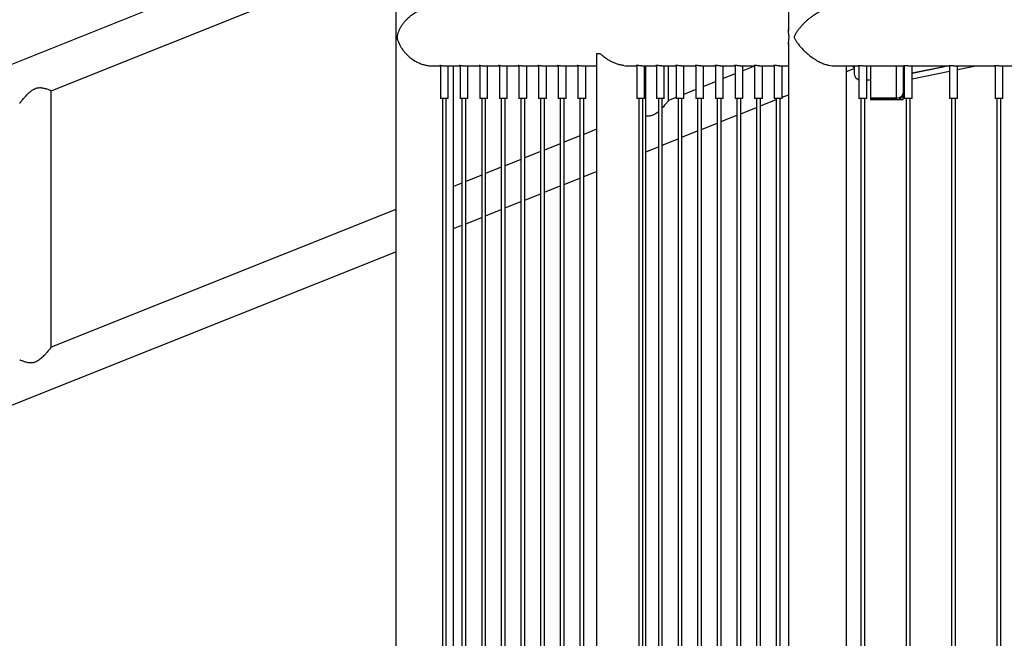
# Model space of a CAD drawing. Units: millimetres. Extents: x 0 to 5995, y 0 to 4206.
# Drawn here: x 597 to 749, y 871 to 966 of the extents above; entities that cross this region are included whole.
import ezdxf

# ---------------------------------------------------------------- set-up
doc = ezdxf.new("R2010")
doc.units = ezdxf.units.MM
doc.header["$LTSCALE"] = 100
doc.layers.add('LE_NORM', color=179, linetype='Continuous', lineweight=50)
doc.styles.add('SLDTEXTSTYLE0', font='TXT', dxfattribs={"width": 0.605})
doc.dimstyles.new('SLDDIMSTYLE1', dxfattribs={"dimtxt": 35, "dimasz": 30, "dimexe": 0, "dimexo": 0.0625, "dimgap": 8.75, "dimtad": 0, "dimtih": 1, "dimtoh": 1, "dimdec": 0, "dimrnd": 1e-09, "dimzin": 12, "dimdsep": 46, "dimtxsty": 'SLDTEXTSTYLE0', "dimsah": 1, "dimcen": 0.09, "dimadec": 0, "dimazin": 3, "dimtfac": 1, "dimtofl": 0, "dimtmove": 0, "dimatfit": 3, "dimfxl": 0, "dimfrac": 2, "dimtolj": 1, "dimtzin": 12, "dimarcsym": 0})

# ---------------------------------------------------------------- blocks, each defined once
blk = doc.blocks.new('_D_4')
at = {"layer": 'LE_NORM', "color": 7}
for p, q in [((340.2, 925.69), (390.2, 968.19)), ((390.2, 968.19), (645.45, 968.19)), ((340.2, 925.69), (290.2, 925.69)), ((310.2, 870.3), (310.2, 925.69))]:
    blk.add_line(p, q, dxfattribs=at)
blk.add_solid([(310.2, 925.69), (300.2, 895.69), (320.2, 895.69)], dxfattribs=at)
at = {"layer": 'LE_NORM', "color": 7, "insert": (224.43, 943.58), "char_height": 35, "attachment_point": 1, "style": 'SLDTEXTSTYLE0'}
blk.add_mtext('300', dxfattribs=at)
blk = doc.blocks.new('_D_5')
at = {"layer": 'LE_NORM', "color": 7}
for p, q in [((340.2, 980.27), (290.2, 980.27)), ((310.2, 925.69), (310.2, 980.27)), ((340.2, 980.27), (390.2, 972.8)), ((390.2, 972.8), (743.6, 972.8))]:
    blk.add_line(p, q, dxfattribs=at)
blk.add_solid([(310.2, 980.27), (300.2, 950.27), (320.2, 950.27)], dxfattribs=at)
at = {"layer": 'LE_NORM', "color": 7, "insert": (224.43, 998.17), "char_height": 35, "attachment_point": 1, "style": 'SLDTEXTSTYLE0'}
blk.add_mtext('305', dxfattribs=at)
blk = doc.blocks.new('_D_6')
at = {"layer": 'LE_NORM', "color": 7}
for p, q in [((718.3, 1043.65), (290.2, 1043.65)), ((310.2, 980.27), (310.2, 1043.65))]:
    blk.add_line(p, q, dxfattribs=at)
blk.add_solid([(310.2, 1043.65), (300.2, 1013.65), (320.2, 1013.65)], dxfattribs=at)
at = {"layer": 'LE_NORM', "color": 7, "insert": (224.43, 1061.54), "char_height": 35, "attachment_point": 1, "style": 'SLDTEXTSTYLE0'}
blk.add_mtext('376', dxfattribs=at)

msp = doc.modelspace()

# ---------------------------------------------------------------- linework, layer by layer
at = {"color": 7, "linetype": 'Continuous', "lineweight": 25}
for p, q in [((725.8, 1010.94), (539.8, 936.54)), ((602.22, 955.01), (692.39, 991.08)), ((655.26, 967.79), (655.26, 650.79)), ((715.69, 967.79), (715.69, 964.21)), ((715.69, 962.39), (715.69, 681.91)), ((686.11, 960.74), (686.11, 683.54)), ((686.11, 960.74), (686.65, 960.74)), ((660.78, 958.85), (662.12, 958.85)), ((662.12, 958.9), (662.12, 953.84)), ((662.89, 958.85), (665.14, 958.85)), ((663.32, 953.84), (663.32, 958.85)), ((664.15, 685.44), (664.15, 958.85)), ((665.14, 958.9), (665.14, 953.84)), ((665.91, 958.85), (668.17, 958.85)), ((666.34, 953.84), (666.34, 958.85)), ((668.17, 958.9), (668.17, 953.84)), ((668.93, 958.85), (671.19, 958.85)), ((669.37, 953.84), (669.37, 958.85)), ((671.19, 958.9), (671.19, 953.84)), ((671.96, 958.85), (674.21, 958.85)), ((672.39, 953.84), (672.39, 958.85)), ((674.21, 958.9), (674.21, 953.84)), ((674.98, 958.85), (677.23, 958.85)), ((675.41, 953.84), (675.41, 958.85)), ((677.23, 958.9), (677.23, 953.84)), ((678, 958.85), (680.25, 958.85)), ((678.43, 953.84), (678.43, 958.85)), ((680.25, 958.9), (680.25, 953.84)), ((681.02, 958.85), (683.27, 958.85)), ((681.45, 953.84), (681.45, 958.85)), ((683.27, 958.9), (683.27, 953.84)), ((684.04, 958.85), (686.11, 958.85)), ((684.47, 953.84), (684.47, 958.85)), ((690.35, 958.88), (690.33, 958.88)), ((690.34, 958.88), (690.34, 958.88)), ((690.85, 958.85), (692.34, 958.85)), ((692.25, 958.91), (692.24, 958.9)), ((692.34, 958.9), (692.34, 953.84)), ((693.11, 958.85), (695.36, 958.85)), ((693.54, 953.84), (693.54, 958.85)), ((693.72, 685.44), (693.72, 958.85)), ((695.28, 958.91), (695.26, 958.9)), ((695.36, 958.9), (695.36, 953.84)), ((696.13, 958.85), (698.38, 958.85)), ((696.56, 953.84), (696.56, 958.85)), ((697.22, 953.51), (697.22, 958.85)), ((698.3, 958.91), (698.28, 958.9)), ((698.38, 958.9), (698.38, 953.84)), ((699.15, 958.85), (701.4, 958.85)), ((699.58, 953.84), (699.58, 958.85)), ((701.32, 958.91), (701.31, 958.9)), ((701.4, 958.9), (701.4, 953.84)), ((702.17, 958.85), (704.42, 958.85)), ((702.6, 953.84), (702.6, 958.85)), ((704.34, 958.91), (704.33, 958.9)), ((704.42, 958.9), (704.42, 953.84)), ((705.19, 958.85), (707.45, 958.85)), ((705.62, 953.84), (705.62, 958.85)), ((707.45, 957.6), (705.62, 956.87)), ((707.36, 958.91), (707.35, 958.9)), ((707.45, 958.9), (707.45, 953.84)), ((708.22, 958.85), (710.47, 958.85)), ((708.65, 953.84), (708.65, 958.85)), ((710.47, 958.81), (708.65, 958.08)), ((710.38, 958.91), (710.37, 958.9)), ((710.47, 958.9), (710.47, 953.84)), ((711.24, 958.85), (713.49, 958.85)), ((711.67, 953.84), (711.67, 958.85)), ((713.41, 958.91), (713.39, 958.9)), ((713.49, 958.9), (713.49, 953.84)), ((714.26, 958.85), (715.69, 958.85)), ((714.69, 953.84), (714.69, 958.85)), ((722.61, 958.85), (726.51, 958.85)), ((724.58, 685.44), (724.58, 958.85)), ((724.58, 957.96), (725.8, 958.45)), ((725.6, 958.85), (725.6, 958.73)), ((725.6, 958.73), (725.68, 958.65)), ((725.68, 958.85), (725.68, 958.65)), ((725.68, 958.65), (725.8, 958.65)), ((725.8, 958.85), (725.8, 957.65)), ((726.51, 958.91), (726.51, 953.84)), ((727.5, 958.85), (733.49, 958.85)), ((727.71, 953.84), (727.71, 958.85)), ((728.3, 958.85), (728.3, 953.84)), ((733.3, 958.85), (733.3, 954.65)), ((733.3, 957.45), (733.49, 957.45)), ((733.49, 958.91), (733.49, 953.84)), ((734.48, 958.85), (740.47, 958.85)), ((734.69, 953.84), (734.69, 958.85)), ((740.33, 958.85), (734.69, 957.69)), ((740.42, 958.85), (734.69, 957.67)), ((740.47, 958.84), (734.69, 957.66)), ((734.69, 956.84), (740.47, 958.03)), ((740.47, 958.91), (740.47, 953.84)), ((741.46, 958.85), (747.45, 958.85)), ((741.67, 953.84), (741.67, 958.85)), ((741.67, 958.27), (744.48, 958.85)), ((747.45, 958.91), (747.45, 953.84)), ((748.43, 958.85), (754.42, 958.85)), ((748.65, 953.84), (748.65, 958.85)), ((704.42, 956.39), (702.6, 955.66)), ((728.3, 956.65), (727.71, 956.65)), ((602.22, 915.51), (602.22, 955.01)), ((701.4, 955.18), (699.58, 954.45)), ((733.3, 953.6), (733.3, 954.65)), ((662.12, 953.84), (662.17, 953.79)), ((662.12, 953.84), (663.32, 953.84)), ((663.27, 953.79), (662.17, 953.79)), ((662.42, 953.79), (662.42, 685.49)), ((663.02, 685.49), (663.02, 953.79)), ((663.27, 953.79), (663.32, 953.84)), ((665.14, 953.84), (665.19, 953.79)), ((665.14, 953.84), (666.34, 953.84)), ((666.29, 953.79), (665.19, 953.79)), ((665.44, 953.79), (665.44, 685.49)), ((666.04, 685.49), (666.04, 953.79)), ((666.29, 953.79), (666.34, 953.84)), ((668.17, 953.84), (668.22, 953.79)), ((668.17, 953.84), (669.37, 953.84)), ((669.32, 953.79), (668.22, 953.79)), ((668.47, 953.79), (668.47, 685.49)), ((669.07, 685.49), (669.07, 953.79)), ((669.32, 953.79), (669.37, 953.84)), ((671.19, 953.84), (671.24, 953.79)), ((671.19, 953.84), (672.39, 953.84)), ((672.34, 953.79), (671.24, 953.79)), ((671.49, 953.79), (671.49, 685.49)), ((672.09, 685.49), (672.09, 953.79)), ((672.34, 953.79), (672.39, 953.84)), ((674.21, 953.84), (674.26, 953.79)), ((674.21, 953.84), (675.41, 953.84)), ((675.36, 953.79), (674.26, 953.79)), ((674.51, 953.79), (674.51, 685.49)), ((675.11, 685.49), (675.11, 953.79)), ((675.36, 953.79), (675.41, 953.84)), ((677.23, 953.84), (677.28, 953.79)), ((677.23, 953.84), (678.43, 953.84)), ((678.38, 953.79), (677.28, 953.79)), ((677.53, 953.79), (677.53, 685.49)), ((678.13, 685.49), (678.13, 953.79)), ((678.38, 953.79), (678.43, 953.84)), ((680.25, 953.84), (680.3, 953.79)), ((680.25, 953.84), (681.45, 953.84)), ((681.4, 953.79), (680.3, 953.79)), ((680.55, 953.79), (680.55, 685.49)), ((681.15, 685.49), (681.15, 953.79)), ((681.4, 953.79), (681.45, 953.84)), ((683.27, 953.84), (683.32, 953.79)), ((683.27, 953.84), (684.47, 953.84)), ((684.42, 953.79), (683.32, 953.79)), ((683.57, 953.79), (683.57, 685.49)), ((684.17, 685.49), (684.17, 953.79)), ((684.42, 953.79), (684.47, 953.84)), ((692.34, 953.84), (692.39, 953.79)), ((692.34, 953.84), (693.54, 953.84)), ((692.4, 953.79), (692.39, 953.79)), ((693.49, 953.79), (692.4, 953.79)), ((692.64, 953.79), (692.64, 685.49)), ((693.24, 685.49), (693.24, 953.79)), ((693.49, 953.79), (693.54, 953.84)), ((695.36, 953.84), (695.41, 953.79)), ((695.36, 953.84), (696.56, 953.84)), ((695.43, 953.79), (695.41, 953.79)), ((696.51, 953.79), (695.43, 953.79)), ((695.66, 953.79), (695.66, 685.49)), ((696.26, 685.49), (696.26, 953.79)), ((696.51, 953.79), (696.56, 953.84)), ((698.38, 953.97), (697.22, 953.51)), ((698.38, 953.84), (698.43, 953.79)), ((698.38, 953.84), (699.58, 953.84)), ((698.45, 953.79), (698.43, 953.79)), ((699.53, 953.79), (698.45, 953.79)), ((698.68, 953.79), (698.68, 685.49)), ((699.28, 685.49), (699.28, 953.79)), ((699.53, 953.79), (699.58, 953.84)), ((701.4, 953.84), (701.45, 953.79)), ((701.4, 953.84), (702.6, 953.84)), ((701.47, 953.79), (701.45, 953.79)), ((702.55, 953.79), (701.47, 953.79)), ((701.7, 953.79), (701.7, 685.49)), ((702.3, 685.49), (702.3, 953.79)), ((702.55, 953.79), (702.6, 953.84)), ((704.42, 953.84), (704.47, 953.79)), ((704.42, 953.84), (705.62, 953.84)), ((704.49, 953.79), (704.47, 953.79)), ((705.57, 953.79), (704.49, 953.79)), ((704.72, 953.79), (704.72, 685.49)), ((705.32, 685.49), (705.32, 953.79)), ((705.57, 953.79), (705.62, 953.84)), ((707.45, 953.84), (707.5, 953.79)), ((707.45, 953.84), (708.65, 953.84)), ((707.51, 953.79), (707.5, 953.79)), ((708.6, 953.79), (707.51, 953.79)), ((707.75, 953.79), (707.75, 685.49)), ((708.35, 685.49), (708.35, 953.79)), ((708.6, 953.79), (708.65, 953.84)), ((710.47, 953.84), (710.52, 953.79)), ((710.47, 953.84), (711.67, 953.84)), ((710.53, 953.79), (710.52, 953.79)), ((711.62, 953.79), (710.53, 953.79)), ((710.77, 953.79), (710.77, 685.49)), ((711.37, 685.49), (711.37, 953.79)), ((711.37, 952.67), (713.79, 953.64)), ((711.62, 953.79), (711.67, 953.84)), ((713.49, 953.84), (713.54, 953.79)), ((713.49, 953.84), (714.69, 953.84)), ((713.56, 953.79), (713.54, 953.79)), ((714.64, 953.79), (713.56, 953.79)), ((713.79, 953.79), (713.79, 685.49)), ((714.39, 685.49), (714.39, 953.79)), ((714.64, 953.79), (714.69, 953.84)), ((714.69, 954), (715.69, 954.4)), ((726.51, 953.84), (726.56, 953.79)), ((726.51, 953.84), (727.71, 953.84)), ((727.66, 953.79), (726.56, 953.79)), ((726.81, 953.79), (726.81, 685.49)), ((727.41, 685.49), (727.41, 953.79)), ((727.66, 953.79), (727.71, 953.84)), ((732.3, 953.84), (728.3, 953.84)), ((728.3, 953.84), (728.3, 953.65)), ((732.3, 953.65), (728.3, 953.65)), ((728.3, 953.65), (728.3, 953.6)), ((733.3, 953.6), (728.3, 953.6)), ((732.3, 953.65), (732.3, 953.84)), ((733.49, 953.84), (733.54, 953.79)), ((733.49, 953.84), (734.69, 953.84)), ((734.64, 953.79), (733.54, 953.79)), ((733.79, 953.79), (733.79, 685.49)), ((734.39, 685.49), (734.39, 953.79)), ((734.64, 953.79), (734.69, 953.84)), ((740.47, 953.84), (740.52, 953.79)), ((740.47, 953.84), (741.67, 953.84)), ((741.62, 953.79), (740.52, 953.79)), ((740.77, 953.79), (740.77, 685.49)), ((741.37, 685.49), (741.37, 953.79)), ((741.62, 953.79), (741.67, 953.84)), ((747.45, 953.84), (747.5, 953.79)), ((747.45, 953.84), (748.65, 953.84)), ((748.6, 953.79), (747.5, 953.79)), ((747.75, 953.79), (747.75, 685.49)), ((748.35, 685.49), (748.35, 953.79)), ((748.6, 953.79), (748.65, 953.84)), ((708.35, 951.47), (710.77, 952.43)), ((702.3, 949.05), (704.72, 950.02)), ((705.32, 950.26), (707.75, 951.23)), ((686.11, 949.07), (684.17, 948.29)), ((699.28, 947.84), (701.7, 948.81)), ((680.55, 946.84), (678.13, 945.87)), ((683.57, 948.05), (681.15, 947.08)), ((696.26, 946.63), (698.68, 947.6)), ((677.53, 945.63), (675.11, 944.66)), ((693.72, 945.62), (695.66, 946.39)), ((674.51, 944.42), (672.09, 943.46)), ((671.49, 943.22), (669.07, 942.25)), ((684.17, 941.8), (686.11, 942.57)), ((665.44, 940.8), (664.15, 940.28)), ((668.47, 942.01), (666.04, 941.04)), ((681.15, 940.59), (683.57, 941.56)), ((678.13, 939.38), (680.55, 940.35)), ((672.09, 936.96), (674.51, 937.93)), ((675.11, 938.17), (677.53, 939.14)), ((655.26, 936.72), (602.22, 915.51)), ((669.07, 935.75), (671.49, 936.72)), ((666.04, 934.54), (668.47, 935.51)), ((664.15, 933.79), (665.44, 934.3)), ((539.8, 884.05), (655.26, 930.23))]:
    msp.add_line(p, q, dxfattribs=at)
at = {"color": 8, "linetype": 'Continuous', "lineweight": 25}
msp.add_line((732.3, 953.84), (732.3, 958.85), dxfattribs=at)
at = {"color": 7, "linetype": 'Continuous', "lineweight": 25, "flags": 128}
msp.add_lwpolyline([(733.3, 954.65), (733.28, 954.49), (733.23, 954.34), (733.13, 954.2), (733.01, 954.07), (732.86, 953.97), (732.68, 953.9), (732.5, 953.85), (732.3, 953.84)], dxfattribs=at)
at = {"color": 7, "linetype": 'Continuous', "lineweight": 25}
for centre, radius, start, end in [((690.85, 963.04), 4.19, 263.2113, 269.9995), ((726.8, 957.65), 1, 180, 253.0977), ((732.3, 954.65), 1, 270, 0)]:
    msp.add_arc(centre, radius, start, end, dxfattribs=at)
for points, knots in [([(660.78, 967.73), (660.7, 967.73), (660.44, 967.74), (659.99, 967.68), (659.46, 967.55), (658.89, 967.35), (658.3, 967.06), (657.77, 966.72), (657.34, 966.38), (657, 966.08), (656.7, 965.75), (656.41, 965.4), (656.15, 965.04), (655.93, 964.66), (655.73, 964.28), (655.59, 963.93), (655.5, 963.65), (655.46, 963.48), (655.44, 963.35), (655.44, 963.27), (655.45, 963.15), (655.5, 962.94), (655.6, 962.64), (655.76, 962.24), (655.98, 961.82), (656.27, 961.37), (656.61, 960.93), (657.03, 960.48), (657.47, 960.1), (657.89, 959.79), (658.29, 959.54), (658.79, 959.28), (659.37, 959.06), (659.95, 958.92), (660.41, 958.85), (660.68, 958.86), (660.78, 958.86)], [0, 0, 0, 0, 0.0144357, 0.0483478, 0.079941, 0.112278, 0.1562802, 0.2015456, 0.2318828, 0.2622269, 0.2934116, 0.3246006, 0.3573502, 0.3901027, 0.4234733, 0.4568433, 0.4767442, 0.4911949, 0.4969125, 0.5013625, 0.5058026, 0.5189662, 0.5492632, 0.5797495, 0.6186593, 0.6575648, 0.6976387, 0.7377017, 0.7872072, 0.8125368, 0.8378614, 0.8768432, 0.9168254, 0.949576, 0.9832402, 1, 1, 1, 1]), ([(722.61, 967.73), (722.55, 967.73), (722.33, 967.74), (721.92, 967.68), (721.43, 967.55), (720.87, 967.35), (720.26, 967.06), (719.68, 966.72), (719.2, 966.38), (718.81, 966.08), (718.43, 965.75), (718.06, 965.4), (717.72, 965.04), (717.39, 964.66), (717.09, 964.28), (716.85, 963.93), (716.69, 963.65), (716.6, 963.48), (716.56, 963.35), (716.56, 963.27), (716.58, 963.15), (716.68, 962.94), (716.86, 962.64), (717.14, 962.24), (717.48, 961.82), (717.88, 961.37), (718.32, 960.93), (718.85, 960.48), (719.35, 960.1), (719.82, 959.79), (720.25, 959.54), (720.77, 959.28), (721.34, 959.06), (721.89, 958.92), (722.3, 958.85), (722.54, 958.86), (722.61, 958.86)], [0, 0, 0, 0, 0.014436, 0.048348, 0.079941, 0.112278, 0.15628, 0.201546, 0.231883, 0.262227, 0.293412, 0.324601, 0.35735, 0.390103, 0.423473, 0.456843, 0.476744, 0.491195, 0.496912, 0.501363, 0.505803, 0.518966, 0.549263, 0.579749, 0.618659, 0.657565, 0.697639, 0.737702, 0.787207, 0.812537, 0.837861, 0.876843, 0.916825, 0.949576, 0.98324, 1, 1, 1, 1]), ([(715.69, 962.16), (715.69, 962.21), (715.68, 962.39), (715.7, 962.66), (715.73, 962.93), (715.76, 963.11), (715.77, 963.23), (715.77, 963.32), (715.76, 963.44), (715.73, 963.65), (715.7, 963.95), (715.68, 964.23), (715.69, 964.38), (715.69, 964.42)], [0, 0, 0, 0, 0.0724034, 0.2595, 0.3710793, 0.4521006, 0.4841577, 0.509108, 0.5340024, 0.6078073, 0.7776747, 0.9486032, 1, 1, 1, 1]), ([(690.34, 958.88), (690.16, 958.91), (689.77, 958.96), (689.22, 959.13), (688.7, 959.34), (688.26, 959.57), (687.9, 959.79), (687.61, 959.98), (687.33, 960.19), (687.08, 960.39), (686.85, 960.58), (686.72, 960.69), (686.65, 960.74)], [0, 0, 0, 0, 0.119723, 0.243644, 0.363188, 0.485375, 0.570226, 0.655088, 0.742389, 0.829684, 0.91444, 1, 1, 1, 1]), ([(662.12, 958.88), (662.1, 958.88), (662.03, 958.89), (662.01, 958.9), (662.03, 958.91), (662.04, 958.91)], [0, 0, 0, 0, 0.255468, 0.693071, 1, 1, 1, 1]), ([(662.04, 958.91), (662.07, 958.9), (662.12, 958.9), (662.29, 958.88), (662.5, 958.87), (662.71, 958.85), (662.84, 958.85), (662.89, 958.85)], [0, 0, 0, 0, 0.212995, 0.425925, 0.640546, 0.856302, 1, 1, 1, 1]), ([(665.14, 958.88), (665.12, 958.88), (665.05, 958.89), (665.03, 958.9), (665.05, 958.91), (665.06, 958.91)], [0, 0, 0, 0, 0.255468, 0.693071, 1, 1, 1, 1]), ([(665.06, 958.91), (665.09, 958.9), (665.14, 958.9), (665.31, 958.88), (665.52, 958.87), (665.73, 958.85), (665.86, 958.85), (665.91, 958.85)], [0, 0, 0, 0, 0.212995, 0.425925, 0.640546, 0.856302, 1, 1, 1, 1]), ([(668.17, 958.88), (668.14, 958.88), (668.08, 958.89), (668.05, 958.9), (668.07, 958.91), (668.08, 958.91)], [0, 0, 0, 0, 0.255468, 0.693071, 1, 1, 1, 1]), ([(668.08, 958.91), (668.11, 958.9), (668.16, 958.9), (668.33, 958.88), (668.54, 958.87), (668.75, 958.85), (668.88, 958.85), (668.93, 958.85)], [0, 0, 0, 0, 0.212995, 0.425925, 0.640546, 0.856302, 1, 1, 1, 1]), ([(671.19, 958.88), (671.16, 958.88), (671.1, 958.89), (671.07, 958.9), (671.09, 958.91), (671.1, 958.91)], [0, 0, 0, 0, 0.2554681, 0.6930714, 1, 1, 1, 1]), ([(671.1, 958.91), (671.13, 958.9), (671.18, 958.9), (671.35, 958.88), (671.56, 958.87), (671.78, 958.85), (671.9, 958.85), (671.96, 958.85)], [0, 0, 0, 0, 0.212995, 0.425925, 0.640546, 0.856302, 1, 1, 1, 1]), ([(674.21, 958.88), (674.18, 958.88), (674.12, 958.89), (674.09, 958.9), (674.12, 958.91), (674.13, 958.91)], [0, 0, 0, 0, 0.255468, 0.693071, 1, 1, 1, 1]), ([(674.13, 958.91), (674.15, 958.9), (674.2, 958.9), (674.37, 958.88), (674.58, 958.87), (674.8, 958.85), (674.93, 958.85), (674.98, 958.85)], [0, 0, 0, 0, 0.212995, 0.425925, 0.640546, 0.856302, 1, 1, 1, 1]), ([(677.23, 958.88), (677.21, 958.88), (677.14, 958.89), (677.11, 958.9), (677.14, 958.91), (677.15, 958.91)], [0, 0, 0, 0, 0.255468, 0.693071, 1, 1, 1, 1]), ([(677.15, 958.91), (677.17, 958.9), (677.23, 958.9), (677.39, 958.88), (677.6, 958.87), (677.82, 958.85), (677.95, 958.85), (678, 958.85)], [0, 0, 0, 0, 0.212995, 0.425925, 0.640546, 0.856302, 1, 1, 1, 1]), ([(680.25, 958.88), (680.23, 958.88), (680.16, 958.89), (680.14, 958.9), (680.16, 958.91), (680.17, 958.91)], [0, 0, 0, 0, 0.255468, 0.693071, 1, 1, 1, 1]), ([(680.17, 958.91), (680.19, 958.9), (680.25, 958.9), (680.41, 958.88), (680.63, 958.87), (680.84, 958.85), (680.97, 958.85), (681.02, 958.85)], [0, 0, 0, 0, 0.212995, 0.425925, 0.640546, 0.856302, 1, 1, 1, 1]), ([(683.27, 958.88), (683.25, 958.88), (683.18, 958.89), (683.16, 958.9), (683.18, 958.91), (683.19, 958.91)], [0, 0, 0, 0, 0.255468, 0.693071, 1, 1, 1, 1]), ([(683.19, 958.91), (683.22, 958.9), (683.27, 958.9), (683.44, 958.88), (683.65, 958.87), (683.86, 958.85), (683.99, 958.85), (684.04, 958.85)], [0, 0, 0, 0, 0.212995, 0.425925, 0.640546, 0.856302, 1, 1, 1, 1]), ([(692.24, 958.9), (692.25, 958.89), (692.26, 958.89), (692.32, 958.88), (692.34, 958.88)], [0, 0, 0, 0, 0.755715, 1, 1, 1, 1]), ([(693.11, 958.85), (693.03, 958.85), (692.88, 958.85), (692.65, 958.87), (692.45, 958.89), (692.31, 958.9), (692.27, 958.91), (692.25, 958.91)], [0, 0, 0, 0, 0.206535, 0.4187, 0.633097, 0.848747, 1, 1, 1, 1]), ([(695.26, 958.9), (695.27, 958.89), (695.28, 958.89), (695.35, 958.88), (695.36, 958.88)], [0, 0, 0, 0, 0.755715, 1, 1, 1, 1]), ([(696.13, 958.85), (696.05, 958.85), (695.9, 958.85), (695.67, 958.87), (695.47, 958.89), (695.34, 958.9), (695.29, 958.91), (695.28, 958.91)], [0, 0, 0, 0, 0.2065353, 0.4187, 0.6330973, 0.8487467, 1, 1, 1, 1]), ([(698.28, 958.9), (698.29, 958.89), (698.3, 958.89), (698.37, 958.88), (698.38, 958.88)], [0, 0, 0, 0, 0.755715, 1, 1, 1, 1]), ([(699.15, 958.85), (699.08, 958.85), (698.92, 958.85), (698.69, 958.87), (698.49, 958.89), (698.36, 958.9), (698.31, 958.91), (698.3, 958.91)], [0, 0, 0, 0, 0.2065353, 0.4187, 0.6330973, 0.8487467, 1, 1, 1, 1]), ([(701.3, 958.9), (701.31, 958.89), (701.33, 958.89), (701.39, 958.88), (701.4, 958.88)], [0, 0, 0, 0, 0.755715, 1, 1, 1, 1]), ([(702.17, 958.85), (702.1, 958.85), (701.94, 958.85), (701.71, 958.87), (701.51, 958.89), (701.38, 958.9), (701.34, 958.91), (701.32, 958.91)], [0, 0, 0, 0, 0.206535, 0.4187, 0.633097, 0.848747, 1, 1, 1, 1]), ([(704.32, 958.9), (704.33, 958.89), (704.35, 958.89), (704.41, 958.88), (704.42, 958.88)], [0, 0, 0, 0, 0.755715, 1, 1, 1, 1]), ([(705.19, 958.85), (705.12, 958.85), (704.97, 958.85), (704.73, 958.87), (704.54, 958.89), (704.4, 958.9), (704.36, 958.91), (704.34, 958.91)], [0, 0, 0, 0, 0.206535, 0.4187, 0.633097, 0.848747, 1, 1, 1, 1]), ([(707.34, 958.9), (707.36, 958.89), (707.37, 958.89), (707.43, 958.88), (707.45, 958.88)], [0, 0, 0, 0, 0.755715, 1, 1, 1, 1]), ([(708.22, 958.85), (708.14, 958.85), (707.99, 958.85), (707.76, 958.87), (707.56, 958.89), (707.42, 958.9), (707.38, 958.91), (707.36, 958.91)], [0, 0, 0, 0, 0.206535, 0.4187, 0.633097, 0.848747, 1, 1, 1, 1]), ([(710.37, 958.9), (710.38, 958.89), (710.39, 958.89), (710.45, 958.88), (710.47, 958.88)], [0, 0, 0, 0, 0.755715, 1, 1, 1, 1]), ([(711.24, 958.85), (711.16, 958.85), (711.01, 958.85), (710.78, 958.87), (710.58, 958.89), (710.44, 958.9), (710.4, 958.91), (710.38, 958.91)], [0, 0, 0, 0, 0.2065353, 0.4187, 0.6330973, 0.8487467, 1, 1, 1, 1]), ([(713.39, 958.9), (713.4, 958.89), (713.41, 958.89), (713.47, 958.88), (713.49, 958.88)], [0, 0, 0, 0, 0.755715, 1, 1, 1, 1]), ([(714.26, 958.85), (714.18, 958.85), (714.03, 958.85), (713.8, 958.87), (713.6, 958.89), (713.46, 958.9), (713.42, 958.91), (713.41, 958.91)], [0, 0, 0, 0, 0.206535, 0.4187, 0.633097, 0.848747, 1, 1, 1, 1]), ([(726.51, 958.86), (726.49, 958.86), (726.42, 958.87), (726.39, 958.89), (726.43, 958.9), (726.5, 958.91), (726.53, 958.91)], [0, 0, 0, 0, 0.187477, 0.487155, 0.788583, 1, 1, 1, 1]), ([(726.53, 958.91), (726.58, 958.9), (726.68, 958.9), (726.89, 958.88), (727.13, 958.87), (727.34, 958.85), (727.46, 958.85), (727.5, 958.85)], [0, 0, 0, 0, 0.2129953, 0.4259253, 0.6405462, 0.8563016, 1, 1, 1, 1]), ([(733.49, 958.86), (733.46, 958.86), (733.4, 958.87), (733.37, 958.89), (733.41, 958.9), (733.48, 958.91), (733.5, 958.91)], [0, 0, 0, 0, 0.187477, 0.487155, 0.788583, 1, 1, 1, 1]), ([(733.5, 958.91), (733.55, 958.9), (733.66, 958.9), (733.87, 958.88), (734.11, 958.87), (734.32, 958.85), (734.43, 958.85), (734.48, 958.85)], [0, 0, 0, 0, 0.212995, 0.425925, 0.640546, 0.856302, 1, 1, 1, 1]), ([(740.47, 958.86), (740.44, 958.86), (740.38, 958.87), (740.35, 958.89), (740.39, 958.9), (740.45, 958.91), (740.48, 958.91)], [0, 0, 0, 0, 0.187477, 0.487155, 0.788583, 1, 1, 1, 1]), ([(740.48, 958.91), (740.53, 958.9), (740.63, 958.9), (740.85, 958.88), (741.09, 958.87), (741.3, 958.85), (741.41, 958.85), (741.46, 958.85)], [0, 0, 0, 0, 0.2129953, 0.4259253, 0.6405462, 0.8563016, 1, 1, 1, 1]), ([(747.45, 958.86), (747.42, 958.86), (747.35, 958.87), (747.33, 958.89), (747.37, 958.9), (747.43, 958.91), (747.46, 958.91)], [0, 0, 0, 0, 0.187477, 0.487155, 0.788583, 1, 1, 1, 1]), ([(747.46, 958.91), (747.51, 958.9), (747.61, 958.9), (747.83, 958.88), (748.06, 958.87), (748.28, 958.85), (748.39, 958.85), (748.43, 958.85)], [0, 0, 0, 0, 0.212995, 0.425925, 0.640546, 0.856302, 1, 1, 1, 1]), ([(597.39, 953.08), (597.39, 953.09), (597.39, 953.09), (597.43, 953.13), (597.49, 953.21), (597.58, 953.33), (597.73, 953.51), (597.96, 953.78), (598.28, 954.14), (598.64, 954.53), (599.01, 954.87), (599.33, 955.11), (599.63, 955.28), (599.9, 955.4), (600.19, 955.47), (600.46, 955.49), (600.72, 955.48), (600.99, 955.45), (601.29, 955.38), (601.58, 955.28), (601.83, 955.18), (602.02, 955.1), (602.16, 955.04), (602.21, 955.02), (602.22, 955.01), (602.22, 955.01)], [0, 0, 0, 0, 0.023475, 0.055669, 0.086291, 0.117552, 0.16683, 0.217478, 0.292982, 0.37057, 0.425842, 0.482121, 0.516626, 0.551903, 0.586487, 0.622395, 0.652944, 0.684112, 0.73174, 0.780724, 0.82914, 0.878883, 0.928243, 0.97932, 1, 1, 1, 1]), ([(697.22, 953.51), (697.21, 953.5), (697.21, 953.49), (697.15, 953.42), (697.06, 953.31), (696.93, 953.15), (696.74, 952.92), (696.51, 952.65), (696.34, 952.46), (696.26, 952.38)], [0, 0, 0, 0, 0.117646, 0.239944, 0.357405, 0.477671, 0.663398, 0.8542, 1, 1, 1, 1]), ([(695.66, 951.79), (695.64, 951.77), (695.53, 951.68), (695.33, 951.52), (695.06, 951.36), (694.79, 951.23), (694.53, 951.14), (694.26, 951.1), (693.98, 951.09), (693.81, 951.12), (693.72, 951.13)], [0, 0, 0, 0, 0.047296, 0.200958, 0.356956, 0.482439, 0.611235, 0.736909, 0.866765, 1, 1, 1, 1]), ([(602.22, 915.51), (602.21, 915.5), (602.21, 915.49), (602.15, 915.42), (602.06, 915.31), (601.93, 915.15), (601.74, 914.92), (601.45, 914.59), (601.15, 914.25), (600.84, 913.95), (600.59, 913.73), (600.33, 913.52), (600.06, 913.36), (599.79, 913.23), (599.53, 913.14), (599.25, 913.1), (598.97, 913.1), (598.67, 913.13), (598.39, 913.2), (598.12, 913.28), (597.88, 913.36), (597.66, 913.45), (597.5, 913.52), (597.4, 913.57), (597.39, 913.57), (597.39, 913.57)], [0, 0, 0, 0, 0.035782, 0.072979, 0.108705, 0.145283, 0.201772, 0.259805, 0.341638, 0.383783, 0.425917, 0.466076, 0.506845, 0.53964, 0.573301, 0.606146, 0.640083, 0.680299, 0.72165, 0.763236, 0.805631, 0.856, 0.907946, 0.9561, 1, 1, 1, 1])]:
    msp.add_open_spline(points, degree=3, knots=knots, dxfattribs=at)

# ---------------------------------------------------------------- dimensions: what is measured, and where the dimension line sits
at = {"layer": 'LE_NORM', "color": 7}
for feature_location, offset, picture, middle in [((728.3, 1043.65), (-438.1, 0), '_D_6', (257.32, 1043.65)), ((753.6, 972.8), (-463.4, 7.48), '_D_5', (257.32, 980.27)), ((655.45, 968.19), (-365.25, -42.51), '_D_4', (257.32, 925.69))]:
    dim = msp.add_ordinate_dim(feature_location=feature_location, offset=offset, dtype=0, origin=(573.04, 667.79), dimstyle='SLDDIMSTYLE1', dxfattribs=at)
    dim.commit()
    dim.dimension.update_dxf_attribs({"geometry": picture, "text_midpoint": middle})

doc.saveas('drawing.dxf')
